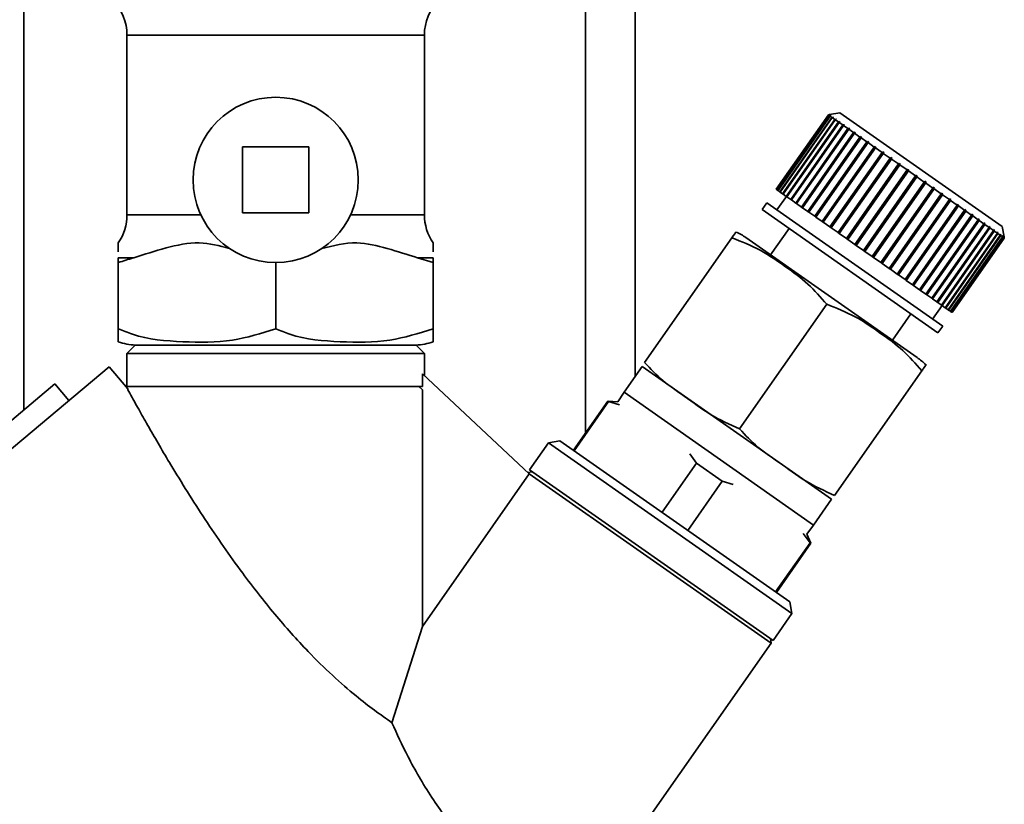
# Paper-space layout 'Blatt2' of a CAD drawing. Units: millimetres. Extents: x 0 to 5940, y 0 to 4200.
# Drawn here: x 1636 to 1695, y 2308 to 2356 of the extents above; entities that cross this region are included whole.
import ezdxf

# ---------------------------------------------------------------- set-up
doc = ezdxf.new("R2010")
doc.units = ezdxf.units.MM

psp = doc.layouts.new('Blatt2')

# ---------------------------------------------------------------- linework, layer by layer
at = {"color": 7, "linetype": 'Continuous', "lineweight": 35, "ltscale": 10}
for p, q in [((1673.003, 2479.611), (1673.003, 2334.276)), ((1636.003, 2476.611), (1636.003, 2332.249)), ((1670.003, 2476.611), (1670.003, 2330.863)), ((1642.253, 2354.929), (1642.253, 2344.058)), ((1660.253, 2354.929), (1642.253, 2354.929)), ((1660.253, 2344.058), (1660.253, 2354.929)), ((1685.395, 2350.23), (1684.769, 2350.12)), ((1695.225, 2343.347), (1685.395, 2350.23)), ((1684.699, 2350.107), (1681.544, 2345.602)), ((1681.566, 2345.587), (1684.721, 2350.092)), ((1684.729, 2350.086), (1681.574, 2345.581)), ((1681.639, 2345.536), (1684.793, 2350.041)), ((1684.809, 2350.03), (1681.655, 2345.525)), ((1681.762, 2345.45), (1684.917, 2349.955)), ((1684.94, 2349.938), (1681.786, 2345.433)), ((1681.934, 2345.329), (1685.089, 2349.834)), ((1685.12, 2349.812), (1681.965, 2345.307)), ((1682.154, 2345.175), (1685.309, 2349.68)), ((1682.19, 2345.15), (1685.373, 2349.696)), ((1685.347, 2349.653), (1682.192, 2345.148)), ((1684.769, 2350.119), (1684.699, 2350.107)), ((1684.721, 2350.092), (1684.699, 2350.107)), ((1684.721, 2350.092), (1684.79, 2350.104)), ((1684.798, 2350.099), (1684.729, 2350.086)), ((1684.793, 2350.041), (1684.729, 2350.086)), ((1684.784, 2350.096), (1684.79, 2350.104)), ((1684.79, 2350.104), (1684.798, 2350.099)), ((1684.793, 2350.041), (1684.862, 2350.054)), ((1684.878, 2350.043), (1684.809, 2350.03)), ((1684.917, 2349.955), (1684.809, 2350.03)), ((1684.851, 2350.038), (1684.862, 2350.054)), ((1684.862, 2350.054), (1684.878, 2350.043)), ((1684.917, 2349.955), (1684.984, 2349.968)), ((1685.008, 2349.952), (1684.94, 2349.938)), ((1685.089, 2349.834), (1684.94, 2349.938)), ((1684.967, 2349.944), (1684.984, 2349.968)), ((1684.984, 2349.968), (1685.008, 2349.952)), ((1685.089, 2349.834), (1685.155, 2349.849)), ((1685.186, 2349.827), (1685.12, 2349.812)), ((1685.309, 2349.68), (1685.12, 2349.812)), ((1685.131, 2349.815), (1685.155, 2349.849)), ((1685.155, 2349.849), (1685.186, 2349.827)), ((1685.309, 2349.68), (1685.373, 2349.696)), ((1685.412, 2349.669), (1685.347, 2349.653)), ((1685.574, 2349.495), (1685.347, 2349.653)), ((1685.373, 2349.696), (1685.412, 2349.669)), ((1682.419, 2344.989), (1685.574, 2349.495)), ((1682.453, 2344.966), (1685.636, 2349.512)), ((1685.619, 2349.463), (1682.465, 2344.958)), ((1682.727, 2344.774), (1685.882, 2349.279)), ((1682.759, 2344.752), (1685.942, 2349.298)), ((1685.934, 2349.243), (1682.779, 2344.737)), ((1683.075, 2344.53), (1686.23, 2349.035)), ((1683.104, 2344.51), (1686.287, 2349.056)), ((1686.288, 2348.995), (1683.133, 2344.49)), ((1685.574, 2349.495), (1685.636, 2349.512)), ((1685.682, 2349.48), (1685.619, 2349.463)), ((1685.882, 2349.279), (1685.619, 2349.463)), ((1685.636, 2349.512), (1685.682, 2349.48)), ((1685.882, 2349.279), (1685.942, 2349.298)), ((1685.994, 2349.261), (1685.934, 2349.243)), ((1686.23, 2349.035), (1685.934, 2349.243)), ((1685.942, 2349.298), (1685.994, 2349.261)), ((1686.23, 2349.035), (1686.287, 2349.056)), ((1686.287, 2349.056), (1686.345, 2349.016)), ((1686.345, 2349.016), (1686.288, 2348.995)), ((1686.614, 2348.766), (1686.288, 2348.995)), ((1683.459, 2344.261), (1686.614, 2348.766)), ((1683.485, 2344.243), (1686.669, 2348.789)), ((1686.677, 2348.722), (1683.523, 2344.217)), ((1683.877, 2343.969), (1687.031, 2348.474)), ((1683.899, 2343.953), (1687.083, 2348.499)), ((1687.1, 2348.426), (1683.945, 2343.921)), ((1686.614, 2348.766), (1686.669, 2348.789)), ((1686.669, 2348.789), (1686.732, 2348.745)), ((1686.732, 2348.745), (1686.677, 2348.722)), ((1687.031, 2348.474), (1686.677, 2348.722)), ((1687.031, 2348.474), (1687.083, 2348.499)), ((1687.083, 2348.499), (1687.151, 2348.451)), ((1687.151, 2348.451), (1687.1, 2348.426)), ((1687.478, 2348.162), (1687.1, 2348.426)), ((1653.253, 2348.171), (1649.253, 2348.171)), ((1649.253, 2348.171), (1649.253, 2344.171)), ((1653.253, 2344.171), (1653.253, 2348.171)), ((1684.323, 2343.656), (1687.478, 2348.162)), ((1684.342, 2343.643), (1687.525, 2348.189)), ((1687.55, 2348.111), (1684.395, 2343.606)), ((1684.793, 2343.327), (1687.948, 2347.832)), ((1684.809, 2343.316), (1687.992, 2347.862)), ((1688.024, 2347.779), (1684.869, 2343.274)), ((1687.478, 2348.162), (1687.525, 2348.189)), ((1687.525, 2348.189), (1687.598, 2348.138)), ((1687.598, 2348.138), (1687.55, 2348.111)), ((1687.948, 2347.832), (1687.55, 2348.111)), ((1687.948, 2347.832), (1687.992, 2347.862)), ((1687.992, 2347.862), (1688.068, 2347.809)), ((1688.068, 2347.809), (1688.024, 2347.779)), ((1688.439, 2347.489), (1688.024, 2347.779)), ((1685.284, 2342.983), (1688.439, 2347.489)), ((1685.296, 2342.975), (1688.479, 2347.521)), ((1688.517, 2347.434), (1685.362, 2342.928)), ((1685.798, 2342.624), (1688.981, 2347.17)), ((1688.439, 2347.489), (1688.479, 2347.521)), ((1688.479, 2347.521), (1688.558, 2347.466)), ((1688.558, 2347.466), (1688.517, 2347.434)), ((1688.945, 2347.134), (1688.517, 2347.434)), ((1688.945, 2347.134), (1688.981, 2347.17)), ((1688.981, 2347.17), (1689.061, 2347.113)), ((1685.79, 2342.629), (1688.945, 2347.134)), ((1689.025, 2347.078), (1685.87, 2342.573)), ((1686.306, 2342.268), (1689.461, 2346.773)), ((1686.31, 2342.265), (1689.493, 2346.811)), ((1689.542, 2346.716), (1686.388, 2342.211)), ((1689.061, 2347.113), (1689.025, 2347.078)), ((1689.461, 2346.773), (1689.025, 2347.078)), ((1689.461, 2346.773), (1689.493, 2346.811)), ((1689.493, 2346.811), (1689.575, 2346.754)), ((1689.575, 2346.754), (1689.542, 2346.716)), ((1689.983, 2346.408), (1689.542, 2346.716)), ((1686.828, 2341.902), (1689.983, 2346.408)), ((1690.064, 2346.35), (1686.91, 2341.845)), ((1687.35, 2341.537), (1690.505, 2346.042)), ((1687.427, 2341.483), (1690.611, 2346.029)), ((1690.586, 2345.985), (1687.431, 2341.48)), ((1689.983, 2346.408), (1690.011, 2346.448)), ((1690.093, 2346.391), (1690.064, 2346.35)), ((1690.505, 2346.042), (1690.064, 2346.35)), ((1690.505, 2346.042), (1690.529, 2346.086)), ((1690.529, 2346.086), (1690.611, 2346.029)), ((1690.611, 2346.029), (1690.586, 2345.985)), ((1691.022, 2345.68), (1690.586, 2345.985)), ((1681.566, 2345.587), (1681.544, 2345.602)), ((1681.574, 2345.581), (1681.566, 2345.587)), ((1681.639, 2345.536), (1681.574, 2345.581)), ((1681.655, 2345.525), (1681.639, 2345.536)), ((1681.762, 2345.45), (1681.655, 2345.525)), ((1681.786, 2345.433), (1681.762, 2345.45)), ((1681.934, 2345.329), (1681.786, 2345.433)), ((1687.867, 2341.174), (1691.022, 2345.68)), ((1687.94, 2341.124), (1691.123, 2345.67)), ((1691.102, 2345.624), (1687.948, 2341.118)), ((1691.022, 2345.68), (1691.043, 2345.726)), ((1691.043, 2345.726), (1691.123, 2345.67)), ((1691.123, 2345.67), (1691.102, 2345.624)), ((1691.53, 2345.324), (1691.102, 2345.624)), ((1682.159, 2345.172), (1681.585, 2344.353)), ((1681.965, 2345.307), (1681.934, 2345.329)), ((1682.154, 2345.175), (1681.965, 2345.307)), ((1682.19, 2345.15), (1682.154, 2345.175)), ((1682.192, 2345.148), (1682.19, 2345.15)), ((1682.419, 2344.989), (1682.192, 2345.148)), ((1682.453, 2344.966), (1682.419, 2344.989)), ((1682.465, 2344.958), (1682.453, 2344.966)), ((1682.727, 2344.774), (1682.465, 2344.958)), ((1688.375, 2340.819), (1691.53, 2345.324)), ((1688.442, 2340.772), (1691.625, 2345.318)), ((1691.608, 2345.269), (1688.454, 2340.764)), ((1688.869, 2340.473), (1692.023, 2344.979)), ((1688.929, 2340.431), (1692.112, 2344.978)), ((1692.099, 2344.926), (1688.944, 2340.42)), ((1691.53, 2345.324), (1691.547, 2345.373)), ((1691.547, 2345.373), (1691.625, 2345.318)), ((1691.625, 2345.318), (1691.608, 2345.269)), ((1692.023, 2344.979), (1691.608, 2345.269)), ((1692.023, 2344.979), (1692.036, 2345.031)), ((1692.036, 2345.031), (1692.112, 2344.978)), ((1692.112, 2344.978), (1692.099, 2344.926)), ((1692.497, 2344.647), (1692.099, 2344.926)), ((1680.971, 2344.783), (1680.684, 2344.373)), ((1691.333, 2336.917), (1680.684, 2344.373)), ((1691.62, 2337.326), (1680.971, 2344.783)), ((1682.759, 2344.752), (1682.727, 2344.774)), ((1682.779, 2344.737), (1682.759, 2344.752)), ((1683.075, 2344.53), (1682.779, 2344.737)), ((1683.104, 2344.51), (1683.075, 2344.53)), ((1683.133, 2344.49), (1683.104, 2344.51)), ((1683.459, 2344.261), (1683.133, 2344.49)), ((1683.485, 2344.243), (1683.459, 2344.261)), ((1683.523, 2344.217), (1683.485, 2344.243)), ((1683.877, 2343.969), (1683.523, 2344.217)), ((1689.343, 2340.142), (1692.497, 2344.647)), ((1689.396, 2340.104), (1692.579, 2344.651)), ((1692.569, 2344.596), (1689.415, 2340.091)), ((1689.793, 2339.826), (1692.947, 2344.332)), ((1689.838, 2339.794), (1693.021, 2344.341)), ((1693.016, 2344.284), (1689.861, 2339.779)), ((1692.497, 2344.647), (1692.507, 2344.701)), ((1692.507, 2344.701), (1692.579, 2344.651)), ((1692.579, 2344.651), (1692.569, 2344.596)), ((1692.947, 2344.332), (1692.569, 2344.596)), ((1692.947, 2344.332), (1692.953, 2344.388)), ((1692.953, 2344.388), (1693.021, 2344.341)), ((1693.021, 2344.341), (1693.016, 2344.284)), ((1693.37, 2344.036), (1693.016, 2344.284)), ((1646.722, 2344.058), (1642.253, 2344.058)), ((1649.253, 2344.171), (1653.253, 2344.171)), ((1660.253, 2344.058), (1655.785, 2344.058)), ((1683.899, 2343.953), (1683.877, 2343.969)), ((1683.945, 2343.921), (1683.899, 2343.953)), ((1684.323, 2343.656), (1683.945, 2343.921)), ((1684.342, 2343.643), (1684.323, 2343.656)), ((1684.395, 2343.606), (1684.342, 2343.643)), ((1684.793, 2343.327), (1684.395, 2343.606)), ((1690.215, 2339.531), (1693.37, 2344.036)), ((1690.252, 2339.505), (1693.436, 2344.051)), ((1693.433, 2343.992), (1690.278, 2339.486)), ((1690.605, 2339.258), (1693.759, 2343.763)), ((1690.634, 2339.237), (1693.817, 2343.784)), ((1693.817, 2343.723), (1690.663, 2339.217)), ((1693.37, 2344.036), (1693.372, 2344.095)), ((1693.372, 2344.095), (1693.436, 2344.051)), ((1693.436, 2344.051), (1693.433, 2343.992)), ((1693.759, 2343.763), (1693.433, 2343.992)), ((1693.759, 2343.824), (1693.817, 2343.784)), ((1693.759, 2343.763), (1693.759, 2343.824)), ((1693.817, 2343.784), (1693.817, 2343.723)), ((1694.113, 2343.515), (1693.817, 2343.723)), ((1682.322, 2343.226), (1681.208, 2341.635)), ((1684.809, 2343.316), (1684.793, 2343.327)), ((1684.869, 2343.274), (1684.809, 2343.316)), ((1685.284, 2342.983), (1684.869, 2343.274)), ((1690.959, 2339.01), (1694.113, 2343.515)), ((1690.979, 2338.996), (1694.162, 2343.542)), ((1694.165, 2343.479), (1691.011, 2338.974)), ((1691.273, 2338.79), (1694.428, 2343.295)), ((1691.285, 2338.782), (1694.468, 2343.328)), ((1694.473, 2343.263), (1691.319, 2338.758)), ((1691.545, 2338.599), (1694.7, 2343.105)), ((1691.548, 2338.597), (1694.731, 2343.144)), ((1694.738, 2343.078), (1691.584, 2338.572)), ((1694.11, 2343.578), (1694.162, 2343.542)), ((1694.113, 2343.515), (1694.11, 2343.578)), ((1694.162, 2343.542), (1694.165, 2343.479)), ((1694.428, 2343.295), (1694.165, 2343.479)), ((1694.422, 2343.36), (1694.468, 2343.328)), ((1694.428, 2343.295), (1694.422, 2343.36)), ((1694.468, 2343.328), (1694.473, 2343.263)), ((1694.7, 2343.105), (1694.473, 2343.263)), ((1694.692, 2343.171), (1694.731, 2343.144)), ((1694.7, 2343.105), (1694.692, 2343.171)), ((1694.731, 2343.144), (1694.738, 2343.078)), ((1694.927, 2342.946), (1694.738, 2343.078)), ((1694.918, 2343.013), (1694.949, 2342.991)), ((1694.927, 2342.946), (1694.918, 2343.013)), ((1695.336, 2342.72), (1695.225, 2343.347)), ((1673.581, 2335.127), (1678.861, 2342.668)), ((1690.073, 2335.427), (1679.715, 2342.68)), ((1685.296, 2342.975), (1685.284, 2342.983)), ((1685.362, 2342.928), (1685.296, 2342.975)), ((1685.79, 2342.629), (1685.362, 2342.928)), ((1685.798, 2342.624), (1685.79, 2342.629)), ((1685.87, 2342.573), (1685.798, 2342.624)), ((1686.306, 2342.268), (1685.87, 2342.573)), ((1691.772, 2338.44), (1694.927, 2342.946)), ((1694.958, 2342.924), (1691.804, 2338.418)), ((1691.952, 2338.314), (1695.107, 2342.82)), ((1695.13, 2342.803), (1691.976, 2338.298)), ((1692.083, 2338.223), (1695.238, 2342.728)), ((1695.254, 2342.717), (1692.099, 2338.212)), ((1692.164, 2338.166), (1695.318, 2342.672)), ((1695.326, 2342.666), (1692.172, 2338.161)), ((1692.193, 2338.146), (1695.348, 2342.651)), ((1694.925, 2342.957), (1694.949, 2342.991)), ((1694.949, 2342.991), (1694.958, 2342.924)), ((1695.107, 2342.82), (1694.958, 2342.924)), ((1695.096, 2342.888), (1695.12, 2342.871)), ((1695.107, 2342.82), (1695.096, 2342.888)), ((1695.103, 2342.846), (1695.12, 2342.871)), ((1695.12, 2342.871), (1695.13, 2342.803)), ((1695.238, 2342.728), (1695.13, 2342.803)), ((1695.226, 2342.797), (1695.242, 2342.786)), ((1695.238, 2342.728), (1695.226, 2342.797)), ((1695.231, 2342.769), (1695.242, 2342.786)), ((1695.242, 2342.786), (1695.254, 2342.717)), ((1695.318, 2342.672), (1695.254, 2342.717)), ((1695.306, 2342.741), (1695.314, 2342.735)), ((1695.318, 2342.672), (1695.306, 2342.741)), ((1695.309, 2342.727), (1695.314, 2342.735)), ((1695.314, 2342.735), (1695.326, 2342.666)), ((1695.348, 2342.651), (1695.326, 2342.666)), ((1695.348, 2342.651), (1695.336, 2342.72)), ((1686.31, 2342.265), (1686.306, 2342.268)), ((1686.388, 2342.211), (1686.31, 2342.265)), ((1686.828, 2341.902), (1686.388, 2342.211)), ((1686.91, 2341.845), (1686.828, 2341.902)), ((1687.35, 2341.537), (1686.91, 2341.845)), ((1642.666, 2341.46), (1641.727, 2341.46)), ((1641.727, 2341.46), (1641.727, 2341.171)), ((1659.841, 2341.46), (1660.78, 2341.171)), ((1660.78, 2341.46), (1659.841, 2341.46)), ((1660.78, 2341.171), (1660.78, 2341.46)), ((1687.427, 2341.483), (1687.35, 2341.537)), ((1687.431, 2341.48), (1687.427, 2341.483)), ((1687.867, 2341.174), (1687.431, 2341.48)), ((1641.727, 2341.171), (1641.727, 2337.171)), ((1651.253, 2341.171), (1651.253, 2337.171)), ((1660.78, 2341.171), (1660.78, 2337.171)), ((1687.94, 2341.124), (1687.867, 2341.174)), ((1687.948, 2341.118), (1687.94, 2341.124)), ((1688.375, 2340.819), (1687.948, 2341.118)), ((1688.442, 2340.772), (1688.375, 2340.819)), ((1688.454, 2340.764), (1688.442, 2340.772)), ((1688.869, 2340.473), (1688.454, 2340.764)), ((1688.929, 2340.431), (1688.869, 2340.473)), ((1688.944, 2340.42), (1688.929, 2340.431)), ((1689.343, 2340.142), (1688.944, 2340.42)), ((1689.396, 2340.104), (1689.343, 2340.142)), ((1689.415, 2340.091), (1689.396, 2340.104)), ((1689.793, 2339.826), (1689.415, 2340.091)), ((1689.838, 2339.794), (1689.793, 2339.826)), ((1689.861, 2339.779), (1689.838, 2339.794)), ((1690.215, 2339.531), (1689.861, 2339.779)), ((1690.252, 2339.505), (1690.215, 2339.531)), ((1690.278, 2339.486), (1690.252, 2339.505)), ((1690.605, 2339.258), (1690.278, 2339.486)), ((1690.634, 2339.237), (1690.605, 2339.258)), ((1690.663, 2339.217), (1690.634, 2339.237)), ((1690.959, 2339.01), (1690.663, 2339.217)), ((1690.979, 2338.996), (1690.959, 2339.01)), ((1691.011, 2338.974), (1690.979, 2338.996)), ((1691.273, 2338.79), (1691.011, 2338.974)), ((1679.328, 2331.104), (1684.607, 2338.644)), ((1691.005, 2337.756), (1691.579, 2338.576)), ((1691.285, 2338.782), (1691.273, 2338.79)), ((1691.319, 2338.758), (1691.285, 2338.782)), ((1691.545, 2338.599), (1691.319, 2338.758)), ((1691.548, 2338.597), (1691.545, 2338.599)), ((1691.584, 2338.572), (1691.548, 2338.597)), ((1691.772, 2338.44), (1691.584, 2338.572)), ((1691.804, 2338.418), (1691.772, 2338.44)), ((1691.952, 2338.314), (1691.804, 2338.418)), ((1691.976, 2338.298), (1691.952, 2338.314)), ((1692.083, 2338.223), (1691.976, 2338.298)), ((1688.58, 2336.473), (1689.695, 2338.064)), ((1692.099, 2338.212), (1692.083, 2338.223)), ((1692.164, 2338.166), (1692.099, 2338.212)), ((1692.172, 2338.161), (1692.164, 2338.166)), ((1692.193, 2338.146), (1692.172, 2338.161)), ((1691.333, 2336.917), (1691.62, 2337.326)), ((1642.756, 2336.174), (1642.253, 2335.671)), ((1658.674, 2336.171), (1643.003, 2336.171)), ((1660.253, 2335.671), (1659.751, 2336.174)), ((1642.253, 2335.671), (1642.253, 2333.669)), ((1660.253, 2335.671), (1642.253, 2335.671)), ((1660.253, 2334.319), (1660.253, 2335.671)), ((1641.173, 2334.87), (1607.755, 2306.829)), ((1642.304, 2333.522), (1641.173, 2334.87)), ((1673.424, 2334.877), (1672.335, 2333.321)), ((1684.893, 2326.847), (1673.424, 2334.877)), ((1660.128, 2333.671), (1660.128, 2334.437)), ((1660.128, 2334.437), (1666.596, 2328.392)), ((1685.074, 2327.08), (1690.354, 2334.621)), ((1637.883, 2333.834), (1609.407, 2309.818)), ((1638.732, 2332.822), (1637.883, 2333.834)), ((1642.314, 2333.471), (1642.304, 2333.522)), ((1660.128, 2333.471), (1659.925, 2333.671)), ((1660.128, 2319.155), (1660.128, 2333.471)), ((1672.335, 2333.321), (1671.951, 2332.741)), ((1683.803, 2325.291), (1672.335, 2333.321)), ((1671.354, 2332.793), (1669.27, 2329.816)), ((1671.404, 2332.758), (1669.32, 2329.781)), ((1671.951, 2332.741), (1671.354, 2332.793)), ((1671.404, 2332.758), (1671.354, 2332.793)), ((1672.066, 2332.56), (1671.404, 2332.758)), ((1667.755, 2330.267), (1666.607, 2328.628)), ((1668.451, 2330.39), (1667.755, 2330.267)), ((1682.499, 2319.942), (1667.755, 2330.267)), ((1682.377, 2320.639), (1668.451, 2330.39)), ((1676.719, 2329.036), (1676.307, 2329.59)), ((1674.635, 2326.06), (1676.719, 2329.036)), ((1678.277, 2327.946), (1676.719, 2329.036)), ((1666.596, 2328.392), (1660.128, 2319.155)), ((1666.771, 2328.514), (1666.514, 2328.468)), ((1681.237, 2318.14), (1666.596, 2328.392)), ((1666.607, 2328.628), (1681.352, 2318.304)), ((1678.277, 2327.946), (1676.193, 2324.969)), ((1678.938, 2327.748), (1678.277, 2327.946)), ((1683.803, 2325.291), (1684.893, 2326.847)), ((1683.389, 2324.731), (1683.803, 2325.291)), ((1683.592, 2324.224), (1683.18, 2324.778)), ((1683.642, 2324.189), (1683.389, 2324.731)), ((1681.508, 2321.247), (1683.592, 2324.224)), ((1681.557, 2321.212), (1683.642, 2324.189)), ((1683.642, 2324.189), (1683.592, 2324.224)), ((1682.499, 2319.942), (1682.377, 2320.639)), ((1681.352, 2318.304), (1682.499, 2319.942)), ((1658.291, 2313.329), (1660.128, 2319.155)), ((1673.923, 2307.694), (1681.237, 2318.14)), ((1681.237, 2318.14), (1681.188, 2318.419))]:
    psp.add_line(p, q, dxfattribs=at)
at = {"color": 7, "linetype": 'Continuous', "lineweight": 35, "ltscale": 100}
psp.add_circle((1651.253, 2346.171), 5, dxfattribs=at)
for centre, radius, start, end in [((1639.253, 2354.929), 3, 0, 45), ((1663.253, 2354.929), 3, 135, 180), ((1639.253, 2344.058), 3, 325.56847, 0), ((1663.253, 2344.058), 3, 180, 214.45601), ((1677.759, 2339.887), 3.41, 55, 66.71932), ((1643.003, 2340.453), 4.281, 252.64258, 266.74495), ((1659.503, 2340.453), 4.281, 273.25505, 287.37342), ((1688.117, 2332.634), 3.41, 43.27355, 55)]:
    psp.add_arc(centre, radius, start, end, dxfattribs=at)
at = {"color": 7, "linetype": 'Continuous', "lineweight": 35, "ltscale": 10}
for points in [[(1690.011, 2346.448), (1690.025, 2346.439), (1690.052, 2346.42), (1690.079, 2346.401), (1690.093, 2346.391)], [(1658.271, 2336.171), (1657.694, 2336.171), (1656.541, 2336.171), (1654.093, 2336.171), (1651.411, 2336.171), (1648.701, 2336.171), (1646.246, 2336.171), (1644.307, 2336.171), (1643.003, 2336.171), (1642.837, 2336.171), (1642.753, 2336.171)], [(1659.753, 2336.171), (1659.687, 2336.171), (1659.555, 2336.171), (1658.699, 2336.171), (1658.271, 2336.171)], [(1642.253, 2333.671), (1642.375, 2333.671), (1642.617, 2333.671), (1644.489, 2333.671), (1647.198, 2333.671), (1650.483, 2333.671), (1653.873, 2333.671), (1656.884, 2333.671), (1659.212, 2333.671), (1659.822, 2333.671), (1660.128, 2333.671)]]:
    psp.add_open_spline(points, degree=3, dxfattribs=at)
for points, knots in [([(1678.861, 2342.668), (1678.891, 2342.71), (1679.097, 2343.004), (1679.102, 2343.012), (1679.107, 2343.019)], [0, 0, 0, 0, 0.145886, 1, 1, 1, 1]), ([(1660.78, 2341.81), (1660.78, 2341.883), (1660.78, 2342.144), (1660.78, 2342.469), (1660.78, 2342.361), (1660.78, 2342.361)], [0, 0, 0, 0, 0.279903, 0.999985, 1, 1, 1, 1]), ([(1684.607, 2338.644), (1684.24, 2339.068), (1683.497, 2339.926), (1682.081, 2340.939), (1680.603, 2341.981), (1679.445, 2342.438), (1678.861, 2342.668)], [0, 0, 0, 0, 0.235328, 0.476818, 0.736465, 1, 1, 1, 1]), ([(1641.727, 2342.361), (1641.727, 2342.284), (1641.727, 2342.176), (1641.727, 2341.892), (1641.727, 2341.81)], [0, 0, 0, 0, 0.710462, 1, 1, 1, 1]), ([(1642.666, 2341.46), (1643.312, 2341.668), (1644.608, 2342.084), (1646.576, 2342.513), (1647.85, 2342.183), (1648.459, 2342.025)], [0, 0, 0, 0, 0.3420727, 0.686059, 1, 1, 1, 1]), ([(1654.048, 2342.025), (1654.75, 2342.198), (1656.069, 2342.524), (1658.022, 2342.035), (1659.231, 2341.653), (1659.841, 2341.46)], [0, 0, 0, 0, 0.360637, 0.677336, 1, 1, 1, 1]), ([(1641.727, 2341.171), (1642.029, 2341.268), (1642.341, 2341.369), (1642.656, 2341.457), (1642.666, 2341.46)], [0, 0, 0, 0, 0.966754, 1, 1, 1, 1]), ([(1690.354, 2334.621), (1689.987, 2335.044), (1689.243, 2335.902), (1687.827, 2336.916), (1686.35, 2337.957), (1685.191, 2338.414), (1684.607, 2338.644)], [0, 0, 0, 0, 0.235328, 0.476818, 0.736465, 1, 1, 1, 1]), ([(1641.727, 2337.171), (1641.727, 2337.129), (1641.727, 2336.883), (1641.727, 2336.596), (1641.727, 2336.396), (1641.727, 2336.377), (1641.727, 2336.366)], [0, 0, 0, 0, 0.0609474, 0.3551639, 0.6559945, 1, 1, 1, 1]), ([(1651.253, 2337.171), (1650.387, 2336.895), (1648.549, 2336.309), (1645.611, 2336.353), (1643.258, 2336.528), (1642.009, 2337.053), (1641.727, 2337.171)], [0, 0, 0, 0, 0.277506, 0.588506, 0.906991, 1, 1, 1, 1]), ([(1660.78, 2337.171), (1659.913, 2336.895), (1658.075, 2336.309), (1655.137, 2336.353), (1652.784, 2336.528), (1651.536, 2337.053), (1651.253, 2337.171)], [0, 0, 0, 0, 0.277506, 0.588506, 0.906991, 1, 1, 1, 1]), ([(1660.78, 2336.366), (1660.78, 2336.381), (1660.78, 2336.411), (1660.78, 2336.646), (1660.78, 2337.03), (1660.78, 2337.171)], [0, 0, 0, 0, 0.384322, 0.773333, 1, 1, 1, 1]), ([(1673.581, 2335.127), (1673.938, 2334.746), (1674.66, 2333.972), (1676.085, 2333.041), (1677.541, 2331.922), (1678.73, 2331.377), (1679.328, 2331.104)], [0, 0, 0, 0, 0.220445, 0.446732, 0.722276, 1, 1, 1, 1]), ([(1690.6, 2334.972), (1690.6, 2334.972), (1690.648, 2335.04), (1690.587, 2334.954), (1690.398, 2334.684), (1690.354, 2334.621)], [0, 0, 0, 0, 0.000891, 0.766515, 1, 1, 1, 1]), ([(1658.291, 2313.329), (1657.585, 2313.828), (1656.449, 2314.632), (1654.667, 2316.192), (1652.995, 2317.836), (1651.147, 2319.909), (1649.04, 2322.604), (1646.918, 2325.671), (1645.038, 2328.685), (1643.761, 2330.878), (1643.007, 2332.215), (1642.545, 2333.049), (1642.388, 2333.336), (1642.314, 2333.471)], [0, 0, 0, 0, 0.1129355, 0.1818844, 0.2528096, 0.3560048, 0.4619989, 0.5992752, 0.7405633, 0.8456194, 0.8980487, 0.9521588, 1, 1, 1, 1]), ([(1679.328, 2331.104), (1679.684, 2330.722), (1680.406, 2329.949), (1681.831, 2329.018), (1683.287, 2327.899), (1684.477, 2327.354), (1685.074, 2327.08)], [0, 0, 0, 0, 0.220445, 0.446732, 0.722276, 1, 1, 1, 1]), ([(1664.44, 2304.486), (1663.754, 2305.138), (1662.382, 2306.443), (1660.602, 2308.863), (1659.207, 2311.296), (1658.59, 2312.664), (1658.291, 2313.329)], [0, 0, 0, 0, 0.24561, 0.490661, 0.752438, 1, 1, 1, 1])]:
    psp.add_open_spline(points, degree=3, knots=knots, dxfattribs=at)

doc.saveas('drawing.dxf')
